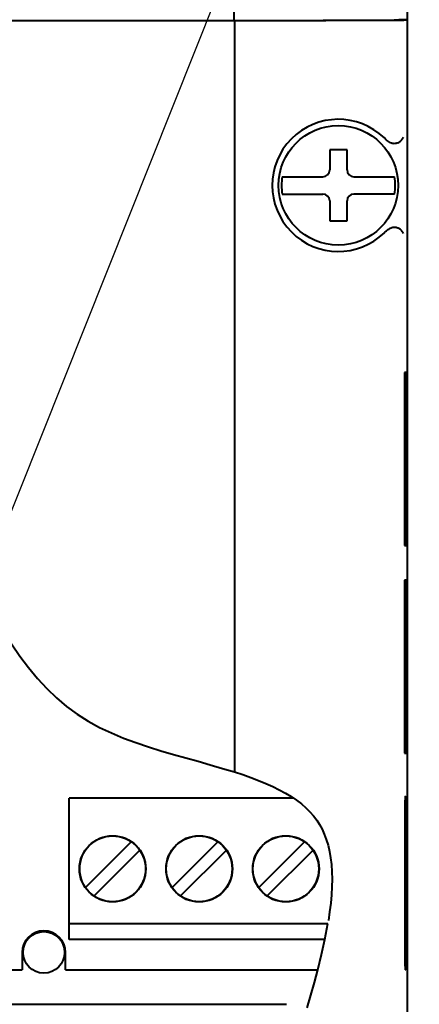
# Model space of a CAD drawing. Units: millimetres. Extents: x 18 to 387, y -45 to 495.
# Drawn here: x 138 to 161, y 329 to 386 of the extents above; entities that cross this region are included whole.
import ezdxf

# ---------------------------------------------------------------- set-up
doc = ezdxf.new("R2010")
doc.units = ezdxf.units.MM
doc.layers.get('0').update_dxf_attribs({"lineweight": 40})
doc.layers.add('00_ALL_DIMENSION', color=7, linetype='Continuous')
doc.layers.add('AM_5', color=3, linetype='Continuous', lineweight=25)
doc.styles.add('DIM', font='monotxt.shx', dxfattribs={"bigfont": 'extfont.shx'})
doc.styles.get("Standard").update_dxf_attribs({"font": 'ISOCP.SHX', "bigfont": 'EXTFONT.SHX'})
doc.dimstyles.new('Standard$0', dxfattribs={"dimtxt": 0.18, "dimasz": 0.18, "dimexe": 0.18, "dimexo": 0.0625, "dimgap": 0.09, "dimtad": 0, "dimtih": 1, "dimtoh": 1, "dimdec": 4, "dimzin": 0, "dimdsep": 46, "dimtxsty": 'STANDARD', "dimcen": 0.09, "dimadec": 0, "dimazin": 0, "dimtfac": 1, "dimtdec": 4, "dimtofl": 0, "dimtmove": 0, "dimatfit": 3, "dimfxl": 1, "dimtolj": 1, "dimtzin": 0, "dimarcsym": 0})

# ---------------------------------------------------------------- blocks, each defined once
blk = doc.blocks.new('_Open30')
at = {"color": 0, "linetype": 'ByBlock', "lineweight": -2}
for p, q in [((-1, 0.268), (0, 0)), ((0, 0), (-1, -0.268)), ((0, 0), (-1, 0))]:
    blk.add_line(p, q, dxfattribs=at)
blk = doc.blocks.new('*D52')
at = {"layer": '00_ALL_DIMENSION', "color": 3, "linetype": 'Continuous', "lineweight": -2, "transparency": 16777216}
for p, q in [((150.064, 428.873), (195.141, 428.873)), ((193.141, 303.877), (193.141, 425.873)), ((161.148, 300.877), (195.141, 300.877))]:
    blk.add_line(p, q, dxfattribs=at)
at = {"layer": 'Defpoints', "color": 0, "linetype": 'Continuous', "transparency": 16777216}
for p in [(149.064, 428.873), (193.141, 428.873), (160.148, 300.877)]:
    blk.add_point(p, dxfattribs=at)
at = {"layer": '00_ALL_DIMENSION', "color": 3, "linetype": 'Continuous', "lineweight": -2, "transparency": 16777216, "xscale": 3, "yscale": 3, "zscale": 3}
for p, rotation in [((193.141, 428.873), 90), ((193.141, 300.877), 270)]:
    blk.add_blockref('_Open30', p, dxfattribs=dict(at, rotation=rotation))
at = {"layer": '00_ALL_DIMENSION', "color": 2, "linetype": 'Continuous', "transparency": 16777216, "insert": (190.441, 364.875), "char_height": 4, "attachment_point": 5, "rotation": 90, "style": 'DIM'}
blk.add_mtext('\\A1;128', dxfattribs=at)
blk = doc.blocks.new('*D70')
at = {"layer": '00_ALL_DIMENSION', "color": 3, "linetype": 'Continuous', "lineweight": -2, "transparency": 16777216}
for p, q in [((158.751, 423.873), (184.298, 423.873)), ((182.298, 420.873), (182.298, 308.873)), ((158.751, 305.873), (184.298, 305.873))]:
    blk.add_line(p, q, dxfattribs=at)
at = {"layer": 'Defpoints', "color": 0, "linetype": 'Continuous', "transparency": 16777216}
for p in [(157.751, 423.873), (157.751, 305.873), (182.298, 305.873)]:
    blk.add_point(p, dxfattribs=at)
at = {"layer": '00_ALL_DIMENSION', "color": 3, "linetype": 'Continuous', "lineweight": -2, "transparency": 16777216, "xscale": 3, "yscale": 3, "zscale": 3}
for p, rotation in [((182.298, 423.873), 90), ((182.298, 305.873), 270)]:
    blk.add_blockref('_Open30', p, dxfattribs=dict(at, rotation=rotation))
at = {"layer": '00_ALL_DIMENSION', "color": 2, "linetype": 'Continuous', "transparency": 16777216, "insert": (179.598, 364.873), "char_height": 4, "attachment_point": 5, "rotation": 90, "style": 'DIM'}
blk.add_mtext('\\A1;118', dxfattribs=at)
blk = doc.blocks.new('*S76')
at = {"layer": 'AM_5', "color": 3}
blk.add_line((171.525, 442.219), (136.698, 354.924), dxfattribs=at)

msp = doc.modelspace()

# ---------------------------------------------------------------- linework, layer by layer
at = {"color": 7, "linetype": 'Continuous'}
for p, q in [((160.75148, 328.83885), (160.75148, 409.24824)), ((150.75148, 386.17275), (93.86941, 386.17303)), ((150.71144, 386.17712), (93.96412, 386.17733)), ((150.71144, 386.67712), (150.71144, 386.17712)), ((151.76315, 386.17877), (150.71144, 386.17712)), ((151.82571, 386.17443), (150.75148, 386.17275)), ((150.75148, 386.17275), (150.75148, 342.79524)), ((152.80463, 386.18076), (151.76315, 386.17877)), ((152.88947, 386.17645), (151.82571, 386.17443)), ((153.83587, 386.18306), (152.80463, 386.18076)), ((153.94278, 386.17879), (152.88947, 386.17645)), ((154.8582, 386.1857), (153.83587, 386.18306)), ((154.98699, 386.18148), (153.94278, 386.17879)), ((155.87029, 386.18865), (154.8582, 386.1857)), ((156.02073, 386.18449), (154.98699, 386.18148)), ((156.86819, 386.19193), (155.87029, 386.18865)), ((157.03994, 386.18783), (156.02073, 386.18449)), ((157.85058, 386.19551), (156.86819, 386.19193)), ((158.04325, 386.19148), (157.03994, 386.18783)), ((158.81877, 386.1994), (157.85058, 386.19551)), ((159.03203, 386.19545), (158.04325, 386.19148)), ((159.82274, 386.20387), (158.81877, 386.1994)), ((160.00626, 386.19974), (159.03203, 386.19545)), ((159.94421, 386.2049), (159.82274, 386.20387)), ((160.00048, 386.20577), (159.94421, 386.2049)), ((160.01919, 386.20624), (160.00048, 386.20577)), ((160.21664, 386.20104), (160.00626, 386.19974)), ((160.0319, 386.20672), (160.01919, 386.20624)), ((160.03859, 386.20723), (160.0319, 386.20672)), ((160.25079, 386.24257), (160.03859, 386.20723)), ((160.38191, 386.20276), (160.21664, 386.20104)), ((160.25079, 386.24257), (160.26021, 386.2382)), ((160.72528, 386.2382), (160.26021, 386.2382)), ((160.46164, 386.20409), (160.38191, 386.20276)), ((160.49141, 386.20479), (160.46164, 386.20409)), ((160.51391, 386.20551), (160.49141, 386.20479)), ((160.52941, 386.20625), (160.51391, 386.20551)), ((160.53791, 386.207), (160.52941, 386.20625)), ((160.53791, 386.207), (160.72528, 386.2382)), ((160.72528, 386.2382), (160.72528, 302.89621)), ((159.42591, 379.39567), (159.40833, 379.41272)), ((159.48047, 379.34145), (159.42591, 379.39567)), ((159.53516, 379.29178), (159.48047, 379.34145)), ((160.41304, 379.3007), (160.44438, 379.33866)), ((160.44438, 379.33866), (160.47089, 379.37801)), ((160.47089, 379.37801), (160.49189, 379.41898)), ((160.49189, 379.41898), (160.50674, 379.46157)), ((159.58997, 379.24666), (159.53516, 379.29178)), ((159.64487, 379.20557), (159.58997, 379.24666)), ((159.6999, 379.16903), (159.64487, 379.20557)), ((159.75513, 379.13859), (159.6999, 379.16903)), ((159.81102, 379.11469), (159.75513, 379.13859)), ((159.86711, 379.09688), (159.81102, 379.11469)), ((159.92216, 379.0854), (159.86711, 379.09688)), ((159.97616, 379.08055), (159.92216, 379.0854)), ((160.02911, 379.08202), (159.97616, 379.08055)), ((160.07974, 379.08906), (160.02911, 379.08202)), ((160.12764, 379.10142), (160.07974, 379.08906)), ((160.17323, 379.11935), (160.12764, 379.10142)), ((160.2165, 379.14285), (160.17323, 379.11935)), ((160.2165, 379.14285), (160.258, 379.16971)), ((160.258, 379.16971), (160.29928, 379.19887)), ((160.29928, 379.19887), (160.33947, 379.23035)), ((160.33947, 379.23035), (160.37772, 379.26437)), ((160.37772, 379.26437), (160.41304, 379.3007)), ((156.25148, 378.72275), (156.25148, 377.57275)), ((157.25148, 378.72275), (156.25148, 378.72275)), ((157.25148, 377.57275), (157.25148, 378.72275)), ((153.51023, 377.17275), (155.85148, 377.17275)), ((157.65148, 377.17275), (159.99273, 377.17275)), ((153.51023, 376.17275), (155.85148, 376.17275)), ((159.99273, 376.17275), (157.65148, 376.17275)), ((156.25148, 375.77275), (156.25148, 374.62275)), ((157.25148, 374.62275), (157.25148, 375.77275)), ((156.25148, 374.62275), (157.25148, 374.62275)), ((159.74685, 374.20284), (159.79385, 374.22435)), ((159.79385, 374.22435), (159.84265, 374.24158)), ((159.84265, 374.24158), (159.89281, 374.25472)), ((159.89281, 374.25472), (159.94275, 374.26268)), ((159.94275, 374.26268), (159.99261, 374.26495)), ((159.99261, 374.26495), (160.04225, 374.26203)), ((160.04225, 374.26203), (160.08966, 374.25431)), ((160.08966, 374.25431), (160.13417, 374.2419)), ((160.13417, 374.2419), (160.17645, 374.22468)), ((160.17645, 374.22468), (160.2165, 374.20265)), ((159.40833, 373.93279), (159.42591, 373.94984)), ((159.42591, 373.94984), (159.46082, 373.98452)), ((159.46082, 373.98452), (159.49718, 374.01862)), ((159.49718, 374.01862), (159.535, 374.05213)), ((159.535, 374.05213), (159.57423, 374.08569)), ((159.57423, 374.08569), (159.61491, 374.11866)), ((159.61491, 374.11866), (159.6572, 374.14919)), ((159.6572, 374.14919), (159.70122, 374.17723)), ((159.70122, 374.17723), (159.74685, 374.20284)), ((160.258, 374.1758), (160.2165, 374.20265)), ((160.29928, 374.14663), (160.258, 374.1758)), ((160.33947, 374.11515), (160.29928, 374.14663)), ((160.37772, 374.08113), (160.33947, 374.11515)), ((160.41304, 374.0448), (160.37772, 374.08113)), ((160.44438, 374.00685), (160.41304, 374.0448)), ((160.47089, 373.9675), (160.44438, 374.00685)), ((160.49189, 373.92653), (160.47089, 373.9675)), ((160.50674, 373.88393), (160.49189, 373.92653)), ((160.6728, 365.87138), (160.56822, 365.86955)), ((160.56822, 365.86955), (160.56822, 355.87595)), ((160.6728, 355.87413), (160.6728, 365.87138)), ((160.56822, 355.87595), (160.6728, 355.87413)), ((160.6728, 353.87138), (160.56822, 353.86955)), ((160.56822, 353.86955), (160.56822, 343.87595)), ((160.6728, 343.87413), (160.6728, 353.87138)), ((137.88543, 350.19252), (138.3668, 349.48556)), ((138.3668, 349.48556), (138.86701, 348.81767)), ((138.86701, 348.81767), (139.38672, 348.19207)), ((139.38672, 348.19207), (139.92526, 347.60553)), ((139.92526, 347.60553), (140.48591, 347.06493)), ((140.48591, 347.06493), (141.06852, 346.57431)), ((141.06852, 346.57431), (141.67324, 346.12964)), ((141.67324, 346.12964), (142.30376, 345.72572)), ((142.30376, 345.72572), (142.96582, 345.36553)), ((142.96582, 345.36553), (143.65368, 345.04609)), ((143.65368, 345.04609), (144.35381, 344.75336)), ((144.35381, 344.75336), (145.06655, 344.48711)), ((145.06655, 344.48711), (145.79155, 344.24756)), ((145.79155, 344.24756), (146.51427, 344.02142)), ((146.51427, 344.02142), (147.23069, 343.80883)), ((147.23069, 343.80883), (147.94484, 343.60965)), ((147.94484, 343.60965), (148.65424, 343.41008)), ((160.56822, 343.87595), (160.6728, 343.87413)), ((148.65424, 343.41008), (149.35807, 343.20552)), ((149.35807, 343.20552), (150.05715, 343.00058)), ((150.05715, 343.00058), (150.75148, 342.79524)), ((150.75148, 342.79524), (151.23736, 342.63792)), ((151.23736, 342.63792), (151.70166, 342.47506)), ((151.70166, 342.47506), (152.14445, 342.30666)), ((152.14445, 342.30666), (152.5664, 342.13341)), ((152.5664, 342.13341), (152.96701, 341.95461)), ((152.96701, 341.95461), (153.34467, 341.76823)), ((141.22148, 333.12275), (141.22148, 341.27275)), ((154.17667, 341.27275), (141.22148, 341.27275)), ((153.34467, 341.76823), (153.69968, 341.57365)), ((153.69968, 341.57365), (154.03203, 341.37147)), ((154.03203, 341.37147), (154.33967, 341.16151)), ((160.60138, 341.23679), (160.59908, 341.18629)), ((160.60403, 341.28086), (160.60138, 341.23679)), ((160.607, 341.31879), (160.60403, 341.28086)), ((160.61015, 341.34866), (160.607, 341.31879)), ((160.61348, 341.37003), (160.61015, 341.34866)), ((160.61698, 341.38334), (160.61348, 341.37003)), ((160.62046, 341.38792), (160.61698, 341.38334)), ((160.62399, 341.38334), (160.62046, 341.38792)), ((160.62749, 341.37003), (160.62399, 341.38334)), ((160.63082, 341.34866), (160.62749, 341.37003)), ((160.63397, 341.3188), (160.63082, 341.34866)), ((160.63694, 341.28088), (160.63397, 341.3188)), ((160.63959, 341.23681), (160.63694, 341.28088)), ((160.64189, 341.18631), (160.63959, 341.23681)), ((154.33967, 341.16151), (154.6223, 340.94315)), ((154.6223, 340.94315), (154.88058, 340.71701)), ((154.88058, 340.71701), (155.11389, 340.4847)), ((160.59375, 340.94173), (160.59349, 340.87275)), ((160.59349, 340.87275), (160.59375, 331.80378)), ((160.59443, 341.00738), (160.59375, 340.94173)), ((160.59554, 341.06971), (160.59443, 341.00738)), ((160.5971, 341.12966), (160.59554, 341.06971)), ((160.59908, 341.18629), (160.5971, 341.12966)), ((160.64387, 341.12967), (160.64189, 341.18631)), ((160.64543, 341.06972), (160.64387, 341.12967)), ((160.64654, 341.00738), (160.64543, 341.06972)), ((160.64722, 340.94173), (160.64654, 341.00738)), ((160.64749, 331.87275), (160.64722, 340.94173)), ((155.11389, 340.4847), (155.31995, 340.24952)), ((155.31995, 340.24952), (155.50139, 340.00816)), ((155.50139, 340.00816), (155.66492, 339.75236)), ((155.66492, 339.75236), (155.81231, 339.48165)), ((155.81231, 339.48165), (155.94197, 339.1965)), ((155.94197, 339.1965), (156.05551, 338.88999)), ((142.15348, 336.12473), (144.79451, 338.76575)), ((147.15348, 336.12473), (149.79451, 338.76575)), ((152.15348, 336.12473), (154.79451, 338.76575)), ((156.05551, 338.88999), (156.15419, 338.55927)), ((156.15419, 338.55927), (156.23687, 338.2072)), ((142.64846, 335.62975), (145.28948, 338.27078)), ((147.64846, 335.62975), (150.28948, 338.27078)), ((152.64846, 335.62975), (155.28948, 338.27078)), ((156.23687, 338.2072), (156.30153, 337.83547)), ((156.30153, 337.83547), (156.3475, 337.44391)), ((156.3475, 337.44391), (156.37554, 337.03268)), ((156.37554, 337.03268), (156.38575, 336.60397)), ((156.37771, 336.1581), (156.35183, 335.69475)), ((156.38575, 336.60397), (156.37771, 336.1581)), ((156.35183, 335.69475), (156.30941, 335.21514)), ((156.30941, 335.21514), (156.25028, 334.7196)), ((156.25028, 334.7196), (156.17455, 334.20779)), ((141.22148, 334.04484), (156.14658, 334.04484)), ((155.97538, 333.12275), (141.22148, 333.12275)), ((138.50148, 332.37275), (138.50148, 331.37275)), ((141.00148, 331.37275), (141.00148, 332.37275)), ((160.59375, 331.80378), (160.59443, 331.73813)), ((160.59443, 331.73813), (160.59554, 331.67579)), ((160.59554, 331.67579), (160.5971, 331.61584)), ((160.5971, 331.61584), (160.59908, 331.55921)), ((160.59908, 331.55921), (160.60138, 331.50871)), ((160.63959, 331.50869), (160.64189, 331.55919)), ((160.64189, 331.55919), (160.64387, 331.61583)), ((160.64387, 331.61583), (160.64543, 331.67579)), ((160.64543, 331.67579), (160.64654, 331.73812)), ((160.64654, 331.73812), (160.64722, 331.80378)), ((160.64722, 331.80378), (160.64749, 331.87275)), ((99.25148, 331.37275), (138.50148, 331.37275)), ((141.00148, 331.37275), (155.5681, 331.37275)), ((160.60138, 331.50871), (160.60403, 331.46465)), ((160.60403, 331.46465), (160.607, 331.42671)), ((160.607, 331.42671), (160.61015, 331.39685)), ((160.61015, 331.39685), (160.61348, 331.37547)), ((160.61348, 331.37547), (160.61698, 331.36217)), ((160.61698, 331.36217), (160.62046, 331.35758)), ((160.62046, 331.35758), (160.62399, 331.36216)), ((160.62399, 331.36216), (160.62749, 331.37547)), ((160.62749, 331.37547), (160.63082, 331.39684)), ((160.63082, 331.39684), (160.63397, 331.4267)), ((160.63397, 331.4267), (160.63694, 331.46463)), ((160.63694, 331.46463), (160.63959, 331.50869)), ((106.25148, 329.37275), (153.75148, 329.37275)), ((160.72528, 329.62511), (160.75148, 329.62511)), ((160.72528, 329.5814), (160.75148, 329.5814))]:
    msp.add_line(p, q, dxfattribs=at)
msp.add_lwpolyline([(154.94765, 329.16363), (155.15636, 329.89786), (155.36635, 330.63416), (155.5681, 331.37275), (155.78448, 332.24543), (155.97538, 333.12275), (156.14658, 334.04484)], dxfattribs=at)
for centre, radius in [((156.75148, 376.67275), 3.45206), ((143.72148, 337.19775), 1.915), ((143.72148, 337.19775), 1.9), ((148.72148, 337.19775), 1.915), ((148.72148, 337.19775), 1.9), ((153.72148, 337.19775), 1.915), ((153.72148, 337.19775), 1.9), ((139.75148, 332.37275), 1.2)]:
    msp.add_circle(centre, radius, dxfattribs=at)
for centre, radius, start, end in [((156.75148, 376.67275), 3.81657, 45.882389, 314.117655), ((156.75148, 376.67275), 3.27959, 171.2306, 188.7694), ((155.85148, 377.57275), 0.4, 270, 0), ((157.65148, 377.57275), 0.4, 180, 270), ((156.75148, 376.67275), 3.27959, 351.2306, 8.7694), ((155.85148, 375.77275), 0.4, 0, 90), ((157.65148, 375.77275), 0.4, 90, 180), ((139.75148, 332.37275), 1.25, 0, 180)]:
    msp.add_arc(centre, radius, start, end, dxfattribs=at)

# ---------------------------------------------------------------- block references
at = {"layer": 'AM_5'}
msp.add_blockref('*S76', (0, 0), dxfattribs=at)

# ---------------------------------------------------------------- dimensions: what is measured, and where the dimension line sits
at = {"layer": '00_ALL_DIMENSION', "color": 2, "linetype": 'Continuous'}
for base, p1, p2, picture, middle in [((193.14139, 428.87275), (160.1478, 300.87712), (149.06398, 428.87275), '*D52', (193.14139, 364.87493)), ((182.2976, 305.87275), (157.75147, 423.87275), (157.75147, 305.87275), '*D70', (182.2976, 364.87275))]:
    dim = msp.add_linear_dim(base=base, p1=p1, p2=p2, angle=90, dimstyle='Standard$0', override={"dimtxt": 4, "dimasz": 3, "dimexe": 2, "dimexo": 1, "dimgap": 0.7, "dimtad": 1, "dimtih": 0, "dimtoh": 0, "dimdec": 0, "dimtxsty": 'DIM', "dimblk1": 'Open30', "dimblk2": 'Open30', "dimsah": 1, "dimcen": 0, "dimclrd": 3, "dimclre": 3, "dimclrt": 2, "dimtdec": 3, "dimtofl": 1, "dimatfit": 0, "dimldrblk": 'Open30'}, dxfattribs=at)
    dim.commit()
    dim.dimension.update_dxf_attribs({"geometry": picture, "text_midpoint": middle, "dimtype": 160})

doc.saveas('drawing.dxf')
